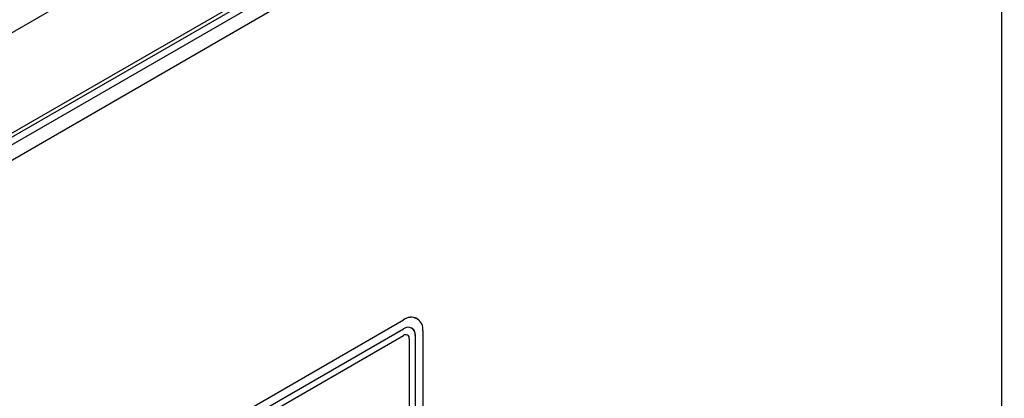
# Model space of a CAD drawing. Units: millimetres. Extents: x 2543 to 10344, y 1269 to 6779.
# Drawn here: x 9184 to 9365, y 3188 to 3257 of the extents above; entities that cross this region are included whole.
import ezdxf

# ---------------------------------------------------------------- set-up
doc = ezdxf.new("R2010")
doc.units = ezdxf.units.MM

msp = doc.modelspace()

# ---------------------------------------------------------------- linework, layer by layer
at = {"color": 7, "linetype": 'Continuous', "lineweight": 25}
for p, q in [((10045.12, 3751.99), (9078.89, 3194.72)), ((10045.12, 3733.54), (9078.89, 3176.26)), ((10044.31, 3732.32), (9078.78, 3175.46)), ((9363.47, 3338.34), (9080.3, 3174.88)), ((9081.45, 3172.76), (9364.72, 3336.29)), ((9364.72, 3336.29), (9364.72, 2668.28)), ((9191.27, 3165.3), (9254.91, 3202.04)), ((9191.27, 3165.31), (9254.91, 3202.04)), ((9254.91, 3202.04), (9254.91, 3202.04)), ((9257.4, 3202.29), (9257.41, 3202.29)), ((9191.27, 3163.67), (9254.91, 3200.41)), ((9258.45, 3200), (9258.45, 3110.18)), ((9191.27, 3162.44), (9254.91, 3199.18)), ((9191.27, 3162.44), (9254.91, 3199.18)), ((9254.91, 3199.18), (9254.91, 3199.18)), ((9255.66, 3199.26), (9255.66, 3199.26)), ((9255.97, 3198.57), (9255.97, 3108.75)), ((9257.03, 3199.18), (9257.03, 3109.36)), ((9257.03, 3199.18), (9257.03, 3109.36)), ((9257.03, 3199.18), (9257.03, 3199.18))]:
    msp.add_line(p, q, dxfattribs=at)
at = {"color": 7, "linetype": 'Continuous', "lineweight": 25, "flags": 128}
msp.add_lwpolyline([(9256.41, 3200.56), (9256.41, 3200.56), (9256.68, 3200.34), (9256.87, 3200.03), (9256.99, 3199.64), (9257.03, 3199.18)], dxfattribs=at)
at = {"color": 7, "linetype": 'Continuous', "lineweight": 25}
for centre, radius, start, end in [((9256.29, 3200.35), 2.18, 350.7876, 129.2028), ((9256.37, 3200), 2.51, 65.6907, 125.6175), ((9255.74, 3199.39), 1.31, 350.787, 129.2023), ((9255.33, 3198.67), 0.655, 350.7873, 129.2019), ((9255.35, 3198.57), 0.755, 65.6951, 125.6129)]:
    msp.add_arc(centre, radius, start, end, dxfattribs=at)

doc.saveas('drawing.dxf')
